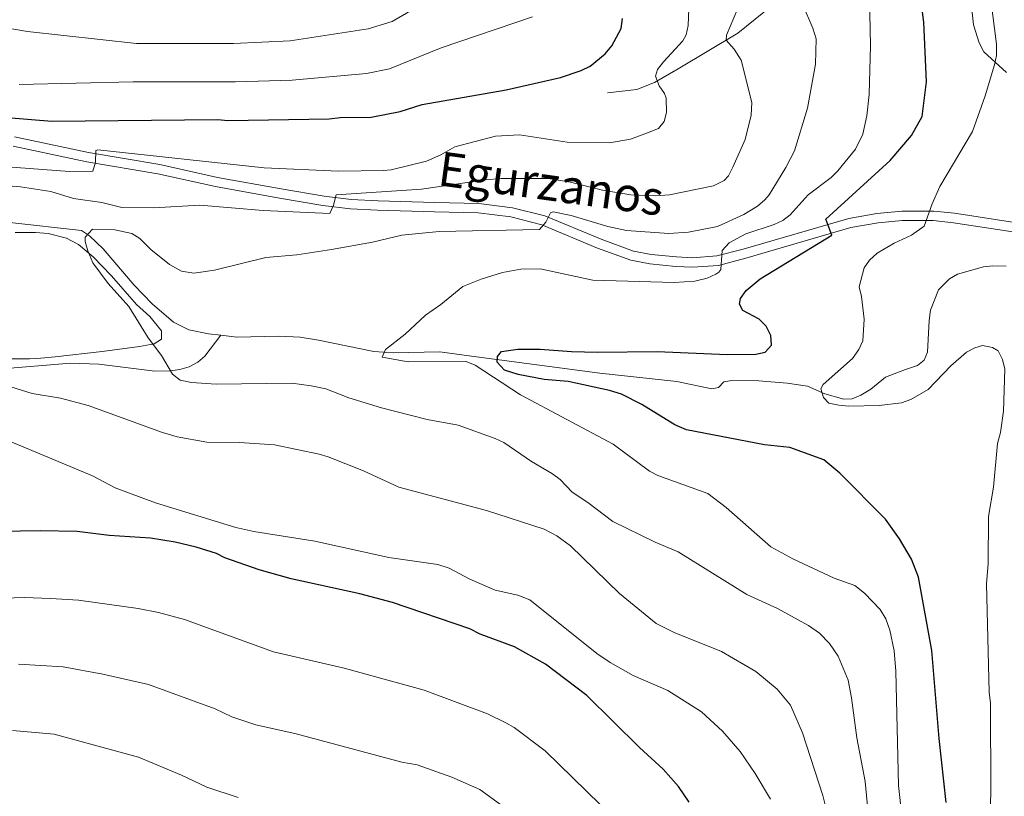
# Model space of a CAD drawing. Units: metres. Extents: x 648439 to 655366, y 730235 to 735013.
# Drawn here: x 649461 to 649721, y 732642 to 732847 of the extents above; entities that cross this region are included whole.
import ezdxf
from ezdxf.enums import TextEntityAlignment as Align

# ---------------------------------------------------------------- set-up
doc = ezdxf.new("R2010")
doc.units = ezdxf.units.M
doc.header["$MEASUREMENT"] = 0
doc.linetypes.add('DGN Style 3', pattern=[108.288227, 77.348734, -30.939493])
for name, color, linetype, lineweight in [('Entidades rústicas y varios', 7, 'Continuous', 5), ('Hidrografía', 7, 'Continuous', 5), ('Relieve y altimetría', 7, 'Continuous', 5), ('Textos de rotulación', 7, 'Continuous', 5), ('Viales y ferrocarril', 7, 'Continuous', 5)]:
    doc.layers.add(name, color=color, linetype=linetype, lineweight=lineweight)
doc.styles.add('Style-Helvetica-Narrow-Oblique', font='txt')

msp = doc.modelspace()

# ---------------------------------------------------------------- linework, layer by layer
at = {"layer": 'Entidades rústicas y varios', "color": 92, "linetype": 'Continuous', "lineweight": 5}
for points in [[(649721.27, 732833.28, 619.26), (649715.23, 732838.78, 620.91), (649714.07, 732841.07, 621.18), (649712.55, 732845.83, 621.46), (649710.22, 732867.5, 620.91)], [(649459.4, 732791.06, 636.97), (649464.79, 732791.05, 636.11), (649468.15, 732790.74, 635.86), (649473, 732789.55, 635.87), (649476.13, 732787.84, 635.86), (649480.02, 732784.59, 635.6), (649484.89, 732779.58, 635.3), (649491.44, 732772.02, 635.3), (649494.97, 732768.89, 635.3), (649498.06, 732765.1, 634.75), (649498.1, 732762.88, 634.75), (649496.14, 732761.68, 634.75), (649492.3, 732760.92, 634.75), (649482.4, 732759.61, 635.1), (649470.02, 732758.17, 636.4), (649466.23, 732757.82, 636.97), (649463.2, 732757.65, 638.64), (649455.76, 732757.72, 639.53)]]:
    msp.add_polyline3d(points, dxfattribs=at)
at = {"layer": 'Hidrografía', "color": 142, "linetype": 'DGN Style 3', "lineweight": 15}
for points in [[(649615.85, 732827.93, 646.93), (649623.61, 732828.79, 645.46), (649628.31, 732830.61, 645.06), (649634.57, 732834.25, 643.62), (649650.34, 732843.69, 639.09), (649663.46, 732854.32, 634.7), (649665.56, 732856.13, 635.26), (649667.39, 732857.72, 634.76), (649672.57, 732862.42, 631.29), (649674.2, 732864, 630.45), (649675.03, 732864.83, 630.25), (649676.06, 732867.33, 630.81), (649679.17, 732870.8, 629.31), (649685.99, 732877.34, 625.67), (649694.3, 732884.29, 623.11), (649699.2, 732887.64, 621.91), (649701.43, 732888.75, 621.45), (649710.52, 732892.09, 619.69), (649714.75, 732894.68, 618.56), (649716.51, 732895.39, 618.02), (649718.78, 732895.44, 616.96)], [(649387.41, 732811.38, 640.74), (649392.2, 732810.06, 640.72), (649402.3, 732808.88, 641.06), (649407.23, 732807.95, 641), (649424.93, 732801.2, 638.83), (649441.1, 732796.82, 637.76), (649458.06, 732793.7, 635.9), (649476.95, 732791.52, 634.78), (649478.03, 732790.82, 635.34), (649479.11, 732790.13, 635.34), (649482.68, 732786.76, 635.24), (649490.82, 732777.15, 634.89), (649495.63, 732772.2, 634.29), (649501.28, 732767.36, 633.32), (649505.3, 732765.32, 632.9), (649510.48, 732764.3, 632.56), (649513.78, 732763.92, 632.56)], [(649286.85, 732780.92, 652.97), (649314.99, 732776, 649.89), (649331.42, 732775.24, 647.41), (649338.86, 732774.44, 647.03), (649356.24, 732772.27, 646.96), (649374.6, 732769.28, 644.85), (649388.84, 732766.02, 643.53), (649407.42, 732762.23, 643.52), (649416.34, 732760.95, 643.52), (649420.93, 732759.18, 643.32), (649429.25, 732754.76, 642.41), (649434.08, 732753.15, 641.91), (649438.95, 732752.41, 641.37), (649442.04, 732752.7, 641), (649453.09, 732754.79, 639.63), (649474.05, 732756.55, 637.4), (649481.49, 732756.27, 636.62), (649496.36, 732754.45, 635.05), (649500.42, 732754.49, 634.62), (649502.93, 732754.85, 634.27), (649505.39, 732755.61, 633.8), (649507.65, 732756.79, 633.34), (649509.54, 732758.42, 633.01), (649513.78, 732763.92, 632.56)], [(649513.78, 732763.92, 632.56), (649517.94, 732763.44, 632.55), (649529.04, 732763.65, 633.16), (649534.67, 732763.36, 632.93), (649539.57, 732762.57, 632.42), (649554.17, 732759.64, 630.21), (649559.29, 732759.26, 629.39), (649571.63, 732759.5, 627.35), (649581.26, 732758.21, 625.94), (649613.82, 732753.89, 623.49), (649634.16, 732751.72, 622), (649643.44, 732749.74, 620.89), (649645.22, 732750.12, 620.89), (649646.62, 732751.57, 620.89), (649648.75, 732751.96, 620.33), (649655.87, 732751.85, 620.33), (649663.35, 732751.28, 620.33), (649668.7, 732750.5, 620.33), (649673.24, 732748.48, 619.79), (649678.29, 732747.03, 619.36), (649680.49, 732747.13, 619.22), (649682.76, 732748.05, 619.48), (649685.43, 732749.7, 619.78), (649689.29, 732752.82, 618.86), (649694.6, 732754.83, 618.11), (649697.79, 732755.95, 618.11), (649699.54, 732757.3, 617.95), (649700.42, 732759.41, 617.79), (649700.81, 732767.83, 617.26), (649701.2, 732770.51, 617.06), (649703.33, 732775.88, 616.55), (649706.16, 732778.79, 616.27), (649708.33, 732780.02, 616.14), (649715.14, 732781.98, 615.68), (649717.61, 732782.25, 615.44), (649721.17, 732782.14, 615)]]:
    msp.add_polyline3d(points, dxfattribs=at)
at = {"layer": 'Relieve y altimetría', "color": 30, "linetype": 'Continuous', "lineweight": 25, "flags": 128}
for points, elevation in [([(649705.35, 732640.53), (649703.48, 732657.4), (649701.5, 732680.69), (649697.98, 732700.02), (649696.17, 732704.77), (649693, 732710.15), (649689.28, 732715.33), (649677.27, 732727.53), (649673, 732730.97), (649664.02, 732734.3), (649657.33, 732734.93), (649636.71, 732738.97), (649633.63, 732740.23), (649624.95, 732745.63), (649619.55, 732748.32), (649616.39, 732749.33), (649605.53, 732751.66), (649599.19, 732752.21), (649592.32, 732753.56), (649588.66, 732754.66), (649586.73, 732756.82), (649586.85, 732758.28), (649587.85, 732759.61), (649592.23, 732760.23), (649598.05, 732760.27), (649606.36, 732759.62), (649613.23, 732759.46), (649628.97, 732759.6), (649647.49, 732758.83), (649655.05, 732758.95), (649657.52, 732759.42), (649659.2, 732761.33), (649659.01, 732763.85), (649657.78, 732766.28), (649655.92, 732768.14), (649651.66, 732770.4), (649650.75, 732772.14), (649651.02, 732773.6), (649652.48, 732775.69), (649656.2, 732778.76), (649675.09, 732790.31), (649673.55, 732794.52), (649690.51, 732810.08), (649696.2, 732816.65), (649699.01, 732821.67), (649700.11, 732830.82), (649699.44, 732846.55), (649695.98, 732872.26)], 625), ([(649457.28, 732821.41), (649469.11, 732820.44), (649512.97, 732820.85), (649515.59, 732820.6), (649542.4, 732821.04), (649545.3, 732821.38), (649553.47, 732821.51), (649561.15, 732822.98), (649566.95, 732824.83), (649589.12, 732828.71), (649603.44, 732831.94), (649608.95, 732833.77), (649611.26, 732834.98), (649615.29, 732838.25), (649617.01, 732840.32), (649619.52, 732844.92), (649619.8, 732847.51)], 650), ([(649637.44, 732640.67), (649634.61, 732644.8), (649630.59, 732649.31), (649624.34, 732655.04), (649610.45, 732668.8), (649599.53, 732677.07), (649591.3, 732681.61), (649582.21, 732684.96), (649579.55, 732686.37), (649559.05, 732693.32), (649550.48, 732695.61), (649532.3, 732699.55), (649523.88, 732702), (649514.84, 732705.15), (649512.59, 732706.24), (649507.21, 732707.94), (649501.65, 732709.31), (649495.22, 732710.37), (649484.27, 732711.02), (649475.8, 732712.07), (649466.04, 732712.23), (649434.98, 732711.71)], 650)]:
    msp.add_lwpolyline(points, dxfattribs=dict(at, elevation=elevation))
at = {"layer": 'Relieve y altimetría', "color": 30, "linetype": 'Continuous', "lineweight": 5, "flags": 128}
for points, elevation in [([(649716.92, 732637.94), (649717.12, 732643.05), (649717.03, 732666.8), (649716.7, 732669.71), (649715.94, 732698.28), (649716.44, 732703.68), (649716.53, 732716.07), (649717.84, 732723.77), (649718.84, 732735.33), (649719.67, 732738.27), (649720.45, 732743.82), (649720.85, 732754.91), (649720.23, 732757.52), (649719.03, 732759.83), (649717.55, 732760.68), (649714.92, 732761.22), (649712.89, 732760.61), (649710.66, 732759.47), (649706.55, 732755.83), (649700.54, 732749.62), (649696.01, 732746.97), (649693.55, 732746.08), (649687.63, 732745.33), (649679.62, 732745.2), (649676.99, 732745.45), (649674.36, 732745.99), (649672.88, 732747.43), (649672.26, 732749.75), (649672.82, 732750.92), (649680.62, 732757.75), (649682.29, 732760.11), (649683.27, 732762.42), (649683.65, 732768.17), (649682.94, 732774.11), (649682.32, 732776.73), (649683.69, 732781.71), (649685.11, 732783.76), (649687.13, 732785.55), (649691.62, 732788.24), (649696.13, 732790.35), (649699.55, 732792.75), (649701.59, 732798.58), (649703.66, 732803.15), (649712.26, 732817.73), (649715.61, 732827.11), (649718.1, 732835.32), (649718.59, 732837.77), (649718.63, 732840.74), (649714.65, 732871.85)], 620), ([(649452.8, 732845.79), (649462.65, 732844.13), (649491.44, 732840.92), (649517.09, 732840.93), (649532.08, 732841.67), (649552.63, 732844.81), (649558.97, 732846.73), (649577.32, 732857.46)], 660), ([(649693.64, 732636.99), (649692.75, 732645.04), (649692.03, 732675.23), (649691.59, 732680.58), (649690.45, 732686.05), (649689.36, 732689.06), (649687.92, 732691.48), (649683.77, 732695.85), (649681.17, 732697.79), (649675.77, 732699.8), (649664.79, 732704.85), (649659.02, 732708.01), (649647.25, 732718.46), (649642.39, 732722.12), (649629.16, 732726.92), (649626.93, 732728.05), (649617.37, 732735.13), (649592.91, 732748.14), (649580.89, 732755.99), (649578.56, 732756.97), (649563.22, 732756.89), (649556.36, 732758.16), (649557.27, 732760.16), (649562.45, 732764.2), (649567.85, 732769.19), (649571.88, 732772.05), (649577.65, 732776.8), (649582.53, 732778.74), (649588.18, 732780.48), (649592.95, 732781.37), (649598.12, 732781.4), (649612, 732778.41), (649633.52, 732777.87), (649638.94, 732778.15), (649642.19, 732779.02), (649644.47, 732780), (649645.32, 732780.59), (649645.77, 732781.29), (649646.12, 732786.31), (649647.99, 732788.32), (649652.43, 732790.66), (649659.9, 732793.13), (649662.17, 732794.22), (649664.15, 732795.66), (649668.89, 732801.02), (649674.99, 732805.55), (649676.75, 732807.34), (649681.35, 732813.04), (649683.32, 732817), (649684.4, 732821.88), (649685.02, 732827.44), (649685.36, 732840.4), (649685, 732857.25)], 630), ([(649450.9, 732803.91), (649460.85, 732803.13), (649468.89, 732801.87), (649474.87, 732799.98), (649482.35, 732798.94), (649487.63, 732797.6), (649496.01, 732797.52), (649508.18, 732798.29), (649524.95, 732796.83), (649542.55, 732796.06), (649543.55, 732798.24), (649544.2, 732801), (649566.75, 732802.46), (649583.61, 732804.96), (649587.8, 732805.3), (649600.24, 732805.27), (649606.09, 732804.3), (649614.51, 732802.24), (649622, 732800.96), (649628.65, 732800.72), (649632.26, 732801.01), (649643.87, 732803.37), (649646.7, 732804.74), (649647.8, 732806.04), (649648.96, 732808.27), (649652.19, 732815.56), (649653.79, 732821.99), (649654.02, 732825.38), (649651.15, 732836.53), (649649.36, 732839.42), (649647.22, 732841.83), (649647.32, 732843.11), (649651.15, 732852.25)], 640), ([(649575.58, 732813.69), (649586.26, 732816.43), (649592.61, 732816.83), (649605.18, 732814.87), (649616.37, 732814.7), (649621.94, 732815.71), (649626.47, 732817.32), (649629.37, 732818.53), (649630.86, 732820.3), (649631.44, 732822.76), (649631.33, 732826.52), (649630.97, 732827.77), (649629.54, 732829.72), (649628.55, 732832.27), (649629.12, 732834.03), (649630.64, 732836.08), (649635.78, 732841.62), (649636.67, 732843.25), (649637.16, 732845.7), (649637.45, 732852.58)], 645), ([(649667.35, 732851.31), (649670.14, 732844.95), (649670.98, 732842.17), (649670.79, 732835.48), (649668.67, 732823.89), (649665.24, 732812.64), (649662.98, 732808.17), (649658.55, 732800.99), (649657.41, 732799.62), (649655.45, 732798.02), (649651.87, 732795.75), (649644.89, 732792.66), (649637.26, 732791.08), (649632.05, 732790.77), (649620.88, 732791.52), (649615.95, 732792.63), (649606.26, 732795.54), (649601.49, 732796.45), (649600.83, 732796.27), (649599.58, 732793.75)], 635), ([(649460.47, 732830.09), (649490.62, 732830.81), (649517.59, 732830.79), (649532.58, 732831.28), (649552.23, 732833), (649558.34, 732834.26), (649571.93, 732839.78), (649596.11, 732848.02)], 655), ([(649437.37, 732809.87), (649473.78, 732807.15), (649479.96, 732807.25), (649480.67, 732809.64), (649480.72, 732812.66), (649481.26, 732812.87), (649525.22, 732808.07), (649544.84, 732807.27), (649556.73, 732807.41), (649558.77, 732807.58), (649568.03, 732809.89), (649571.82, 732811.54), (649575.58, 732813.69)], 645), ([(649599.58, 732793.75), (649597.95, 732791.85), (649571.42, 732791.29), (649561.6, 732790.32), (649553.8, 732788.45), (649543, 732786.53), (649533.85, 732785.12), (649525.66, 732784.41), (649512.09, 732781.08), (649506.61, 732780.33), (649503.33, 732780.87), (649500.16, 732782.57), (649495.3, 732786.57), (649492.36, 732789.49), (649490.23, 732790.8), (649485.78, 732791.78), (649479.83, 732791.92), (649477.89, 732789.79), (649477.91, 732788.63), (649478.64, 732786.18), (649479.98, 732783.06), (649484.04, 732777.56), (649489.48, 732771.51), (649494.55, 732763.22), (649498.1, 732758.55), (649501.01, 732753.6), (649502.98, 732752.05), (649506.02, 732751.4), (649512.51, 732750.99), (649532.49, 732751.25), (649537.64, 732750.56), (649541.46, 732749.75), (649547.6, 732747.41), (649556.15, 732744.75), (649568.21, 732741.68), (649576.4, 732740.18), (649586.2, 732736.62), (649588.48, 732735.6), (649595.79, 732730.59), (649601.36, 732727.35), (649603.33, 732725.81), (649606.53, 732722.48), (649610.66, 732719.75), (649617.27, 732714.73), (649628.43, 732709.31), (649634.51, 732706.76), (649652.68, 732695.48), (649660.78, 732691.76), (649668.94, 732687.25), (649671.84, 732685.21), (649674.48, 732682.56), (649676.77, 732679.15), (649679.46, 732672.82), (649680.35, 732668.21), (649681.69, 732657.61), (649683.91, 732646.07), (649685.02, 732635.02)], 635), ([(649675.04, 732633.25), (649672.72, 732642.38), (649667.35, 732658.97), (649664.17, 732666.26), (649660.66, 732670.49), (649655.05, 732675.09), (649645.99, 732680.43), (649633.48, 732685.44), (649628.73, 732687.84), (649619.04, 732695.73), (649606.12, 732708.35), (649602.47, 732710.97), (649599.17, 732712.67), (649583.94, 732717.67), (649560.75, 732723.82), (649551.41, 732728.09), (649542.08, 732731.8), (649539.68, 732732.49), (649527.9, 732735.01), (649518.7, 732735.62), (649510.07, 732735.71), (649502.24, 732737.1), (649498.37, 732738.2), (649478.67, 732745.35), (649471.4, 732747.32), (649463.92, 732748.49), (649458.29, 732750.32)], 640), ([(649658.95, 732641.42), (649654.86, 732648.23), (649650.92, 732654), (649646.29, 732659.4), (649640.73, 732664.44), (649631.77, 732670.13), (649622.61, 732674.06), (649616.61, 732677.46), (649613.08, 732679.85), (649595.35, 732694.02), (649592.16, 732695.28), (649586.22, 732696.56), (649579.53, 732699.48), (649574.09, 732702.37), (649571.03, 732703.4), (649558.1, 732705.2), (649538.55, 732709.55), (649522.43, 732712.05), (649517.74, 732713.17), (649496.48, 732719.64), (649485.86, 732723.62), (649479.86, 732726.78), (649454.03, 732737.56)], 645), ([(649614.06, 732639.94), (649599.45, 732654.2), (649591.23, 732660.34), (649589.05, 732661.57), (649584.19, 732663.98), (649567.46, 732670.18), (649546.31, 732676.04), (649527.64, 732680.31), (649504.14, 732688.83), (649497.3, 732690.7), (649491.92, 732691.78), (649476.13, 732693.94), (649468.79, 732694.43), (649461.94, 732694.64), (649439.97, 732694)], 655), ([(649589.59, 732638.59), (649582.19, 732644), (649574.76, 732647.26), (649565.61, 732650.5), (649561.52, 732651.22), (649533.66, 732658.69), (649522.97, 732661.08), (649516.7, 732663.16), (649512.24, 732665.27), (649494.67, 732671.66), (649482.6, 732674.46), (649472.12, 732676.36), (649460.35, 732677.1)], 660), ([(649518.3, 732641.84), (649510.09, 732644.62), (649503.4, 732647.78), (649492.01, 732652.49), (649469.76, 732658.54), (649458.75, 732659.55)], 665)]:
    msp.add_lwpolyline(points, dxfattribs=dict(at, elevation=elevation))
at = {"layer": 'Viales y ferrocarril', "color": 250, "linetype": 'DGN Style 3', "lineweight": 5}
msp.add_polyline3d([(649459.29, 732816.27, 646.33), (649478.84, 732812.18, 644.81), (649497.63, 732808.97, 643.06), (649512.87, 732805.59, 641.8), (649529.65, 732802.6, 640.22), (649541.02, 732800.6, 639.73), (649548.16, 732799.78, 639.11), (649555.27, 732799.43, 638.55), (649570.24, 732798.97, 636.61), (649581.92, 732798.69, 635.49), (649590.79, 732797.59, 635.22), (649599.34, 732795.41, 634.45), (649614.18, 732789.25, 632.78), (649622.7, 732786.12, 632.16), (649627.38, 732785.24, 631.51), (649634.1, 732784.6, 631.08), (649638.29, 732784.39, 630.77), (649644.76, 732784.84, 629.38), (649651.74, 732786.66, 628.05), (649679.59, 732794.76, 623.82), (649686.99, 732796.09, 622.44), (649693.63, 732796.68, 621.33), (649702.06, 732796.68, 619.69), (649707.56, 732796.1, 618.75), (649725.15, 732793.4, 616.26)], dxfattribs=at)
at = {"layer": 'Viales y ferrocarril', "color": 250, "linetype": 'Continuous', "lineweight": 5}
for points in [[(649458.87, 732813.8, 646.33), (649478.37, 732809.73, 644.81), (649497.15, 732806.52, 643.06), (649512.38, 732803.14, 641.8), (649529.22, 732800.14, 640.22), (649540.66, 732798.12, 639.73), (649547.96, 732797.28, 639.11)], [(649547.96, 732797.28, 639.11), (649555.17, 732796.93, 638.55), (649570.17, 732796.47, 636.61), (649581.74, 732796.19, 635.49), (649590.32, 732795.13, 635.22), (649598.54, 732793.03, 634.45), (649613.27, 732786.92, 632.78), (649622.03, 732783.7, 632.16), (649627.03, 732782.76, 631.51), (649633.92, 732782.1, 631.08), (649638.31, 732781.89, 630.77), (649645.16, 732782.36, 629.38), (649652.41, 732784.25, 628.05), (649680.16, 732792.33, 623.82), (649687.32, 732793.61, 622.44), (649693.74, 732794.18, 621.33), (649701.93, 732794.18, 619.69), (649707.24, 732793.62, 618.75), (649724.72, 732790.93, 616.26)]]:
    msp.add_polyline3d(points, dxfattribs=at)

# ---------------------------------------------------------------- texts
at = {"layer": 'Textos de rotulación', "color": 250, "linetype": 'Continuous', "lineweight": 5, "style": 'Style-Helvetica-Narrow-Oblique'}
msp.add_text('Egurzanos', height=9, rotation=352.1792, dxfattribs=at).set_placement((649600.36, 732799.49, 636.78), align=Align.CENTER)

doc.saveas('drawing.dxf')
